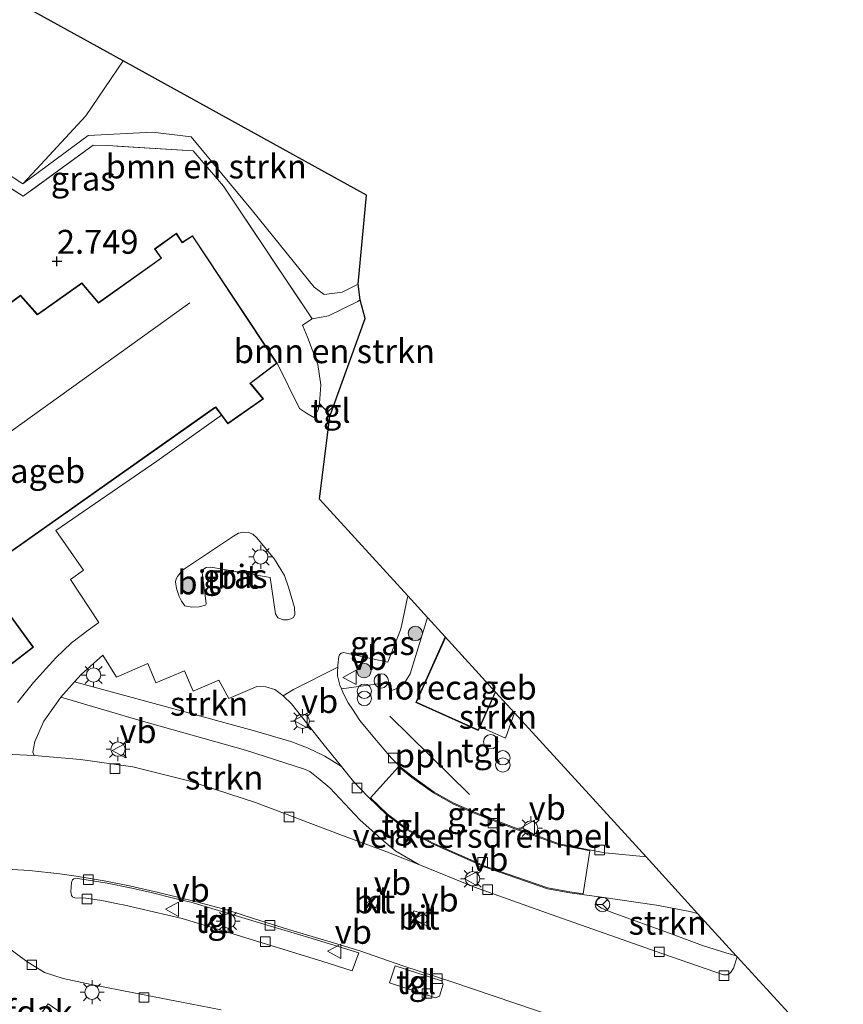
# Model space of a CAD drawing. Units: metres. Extents: x 189994 to 194969, y 506248 to 512503.
# Drawn here: x 191207 to 191293, y 508193 to 508296 of the extents above; entities that cross this region are included whole.
import ezdxf
from ezdxf.enums import TextEntityAlignment as Align

# ---------------------------------------------------------------- set-up
doc = ezdxf.new("R2010")
doc.units = ezdxf.units.M
doc.linetypes.add('IE-TERREINAFSCHEIDING', pattern=[10, 8, -2])
doc.layers.get('0').update_dxf_attribs({"lineweight": 25})
for name, color, linetype, lineweight in [('B-ME-AL-OVERIG-L-B1', 7, 'Continuous', 18), ('B-ME-GR-BOMENSTRUIKEN-GV-B6', 93, 'Continuous', 18), ('B-ME-GR-BOOM-S-B1', 93, 'Continuous', 18), ('B-ME-GR-STRUIKEN-GV-B6', 93, 'Continuous', 18), ('B-ME-GW-HOOGTEPUNT-S-B1', 10, 'Continuous', 25), ('B-ME-GW-KRUINLIJN-L-B1', 93, 'Continuous', 18), ('B-ME-GW-TEENLIJN-L-B1', 93, 'Continuous', 18), ('B-ME-IE-GRASLAND-GV-B6', 93, 'Continuous', 18), ('B-ME-IE-GRONDWERKLIJN-GROND_INGERICHT-GV-B6', 253, 'Continuous', 18), ('B-ME-IE-INRICHTINGSELEMENT-S-B1', 253, 'Continuous', 18), ('B-ME-IE-MEUBILAIR_WEGMEUBILAIR-LICHTMAST-S-B1', 8, 'Continuous', 18), ('B-ME-IE-TERREINAFSCHEIDING-DOORGANG-L-B1', 8, 'IE-TERREINAFSCHEIDING-KUNSTMATIG-OPEN', 18), ('B-ME-IE-TERREINAFSCHEIDING-RASTERHEKWERK-L-B1', 8, 'IE-TERREINAFSCHEIDING', 18), ('B-ME-KG-KADASTRAAL-DAKRAND-L-B1', 13, 'Continuous', 18), ('B-ME-KG-KADASTRAAL-NOKLIJN-L-B1', 13, 'Continuous', 18), ('B-ME-KG-KADASTRAAL-OPNAMEDTMGRENS-L-B1', 10, 'Continuous', 25), ('B-ME-OG-BEBOUWING-GV-B6', 173, 'Continuous', 18), ('B-ME-VH-DREMPEL-GV-B6', 8, 'Continuous', 18), ('B-ME-VH-VERH_SOORT-BITUMEN-GV-B6', 8, 'IE-TERREINAFSCHEIDING-NATUURLIJK-HOUTWAL', 18), ('B-ME-VH-VERH_SOORT-GV-B6', 8, 'Continuous', 18), ('B-ME-VH-VERH_SOORT-KLINKERS-GV-B6', 8, 'IE-TERREINAFSCHEIDING-NATUURLIJK-HOUTWAL', 18), ('B-ME-VH-VERH_SOORT-TEGELS-GV-B6', 8, 'Continuous', 18), ('B-ME-VV-KOLK-S-B1', 8, 'Continuous', 18), ('B-ME-VW-MEUBILAIR_WEGMEUBILAIR-RONA-S-B1', 8, 'Continuous', 18), ('B-ME-VW-MEUBILAIR_WEGMEUBILAIR-VERKEERSBORD-S-B1', 8, 'Continuous', 18)]:
    doc.layers.add(name, color=color, linetype=linetype, lineweight=lineweight)
doc.styles.add('NLCS-ISO', font='NLCS-ISO.TTF')
doc.linetypes.add('IE-TERREINAFSCHEIDING-KUNSTMATIG-OPEN', pattern='A,7,-1.5,[67,NLCS.SHX,S=0.75,R=0,X=0,Y=0],-1.5', length=10)
doc.linetypes.add('IE-TERREINAFSCHEIDING-NATUURLIJK-HOUTWAL', pattern='A,7,-1.5,[67,NLCS.SHX,S=0.75,R=45,X=0,Y=0],-1.5,7,-1.5,[70,NLCS.SHX,S=0.75,R=0,X=0,Y=0],-1.5', length=20)

# ---------------------------------------------------------------- blocks, each defined once
blk = doc.blocks.new('dtb')
blk.add_circle((0, 0), 0.75)
blk = doc.blocks.new('verkeersbord')
for p, q in [((0, 0.75), (-0.75, -0.625)), ((0.75, -0.625), (0, 0.75)), ((-0.75, -0.625), (0.75, -0.625))]:
    blk.add_line(p, q)
blk = doc.blocks.new('prullenbak')
for centre in [(-0.375, 0), (0.375, 0)]:
    blk.add_circle(centre, 0.75)
blk = doc.blocks.new('wegwijzer')
for q in [(-0.53, -0.53), (0, 0.75), (0.53, -0.53)]:
    blk.add_line((0, 0), q)
blk.add_circle((0, 0), 0.75)
blk = doc.blocks.new('boom')
blk.add_hatch(color=256).paths.add_polyline_path([(-0.75, 0, 1), (0.75, 0, 1)])
blk.add_circle((0, 0), 0.75)
blk = doc.blocks.new('hoogtepunt')
for p, q in [((-0.5, 0), (0.5, 0)), ((0, 0.5), (0, -0.5))]:
    blk.add_line(p, q)
blk = doc.blocks.new('kolk')
blk.add_lwpolyline([(-0.5, -0.5), (0.5, -0.5), (0.5, 0.5), (-0.5, 0.5)], close=True)
blk = doc.blocks.new('lantaarnpaal')
for p, q in [((0, 0.75), (0, 1.25)), ((-0.75, 0), (-1.25, 0)), ((-0.88, 0.88), (-0.53, 0.53)), ((0.53, 0.53), (0.88, 0.88)), ((0.75, 0), (1.25, 0)), ((-0.53, -0.53), (-0.88, -0.88)), ((0, -0.75), (0, -1.25)), ((0.53, -0.53), (0.88, -0.88))]:
    blk.add_line(p, q)
blk.add_circle((0, 0), 0.75)

msp = doc.modelspace()

# ---------------------------------------------------------------- linework, layer by layer
at = {"layer": 'B-ME-AL-OVERIG-L-B1'}
msp.add_line((191245.23, 508223.53, 2.22), (191253.57, 508215.35, 2.06), dxfattribs=at)
at = {"layer": 'B-ME-GR-BOMENSTRUIKEN-GV-B6'}
for points in [[(191241.94, 508268.66, 1.06), (191240.25, 508267.82, 1.04), (191238.38, 508267.58, 1.05), (191237.34, 508268.34, 1.06), (191230.91, 508276.33, 0.9), (191224.51, 508284.06, 0.75), (191220.45, 508284.52, 0.79), (191213.72, 508284.2, 0.89), (191206.9, 508279.12, 0.94), (191208.36, 508280.69, 0.92), (191213.49, 508286.25, 0.85), (191217.4, 508291.99, 0.85), (191242.81, 508277.97, 1), (191241.94, 508268.66, 1.06)], [(191239.35, 508255.92, 2.67), (191238.72, 508255.28, 2.72), (191237.91, 508256.2, 2.72), (191238.05, 508258.14, 2.73), (191237.71, 508260.26, 2.73), (191236.66, 508263.11, 2.8), (191236.14, 508264.39, 2.8), (191237.12, 508265.03, 3.01), (191238.83, 508265.36, 2.82), (191241.9, 508266.85, 2.29), (191242.14, 508267.01, 2.25), (191242.67, 508265.08, 2.46), (191239.35, 508255.92, 2.67)]]:
    msp.add_polyline3d(points, dxfattribs=at)
at = {"layer": 'B-ME-GR-STRUIKEN-GV-B6'}
for points in [[(191234.1, 508225.65, 2.49), (191234.98, 508224.82, 2.48), (191238.26, 508220.68, 2.4), (191240.2, 508218.29, 2.31), (191238.47, 508219.38, 2.34), (191236.65, 508220.25, 2.41), (191234.91, 508220.88, 2.45), (191230.98, 508222.04, 2.55), (191222.68, 508224.31, 2.69), (191212.32, 508227.14, 2.92), (191213.01, 508227.91, 2.92), (191215.27, 508229.91, 2.89), (191216.69, 508227.62, 2.83), (191219.96, 508229.06, 2.77), (191220.81, 508227.03, 2.76), (191223.79, 508228.28, 2.69), (191224.72, 508226.17, 2.68), (191227.4, 508227.29, 2.65), (191228.42, 508225.38, 2.57), (191231.34, 508226.64, 2.48), (191232.3, 508226.61, 2.51), (191233.25, 508226.34, 2.5), (191233.94, 508225.8, 2.49), (191234.1, 508225.65, 2.49)], [(191258.27, 508223.89, 1.4), (191257.34, 508221.24, 1.55), (191254.67, 508222.42, 2.07), (191256.3, 508226.05, 2.07), (191258.27, 508223.89, 1.4)], [(191248.29, 508208.04, 2.04), (191244.92, 508209.38, 2.15), (191240.01, 508211.2, 2.26), (191231.21, 508214.54, 2.46), (191224.24, 508216.8, 2.56), (191218.39, 508218.26, 2.61), (191212.94, 508219.02, 2.76), (191208.11, 508219.42, 2.83), (191207.97, 508219.8, 2.85), (191208.16, 508220.9, 2.87), (191209.09, 508223.02, 2.9), (191210.38, 508224.84, 2.92), (191210.89, 508225.52, 2.92), (191219.26, 508223.07, 2.72), (191230.16, 508220, 2.53), (191236.34, 508218, 2.41), (191236.9, 508217.77, 2.37), (191237.76, 508217.08, 2.31), (191238.97, 508216.07, 2.29), (191242.11, 508212.73, 2.2), (191244.67, 508210.47, 2.17), (191245.88, 508209.46, 2.14), (191248.29, 508208.04, 2.04)], [(191277.4, 508202.93, 1.28), (191281.43, 508198.52, 1.1), (191280.35, 508198.81, 1.25), (191277.92, 508199.6, 1.34), (191274.74, 508200.76, 1.42), (191268.35, 508203.08, 1.63), (191267.34, 508203.5, 1.66), (191266.83, 508203.83, 1.66), (191266.79, 508204.07, 1.66), (191266.86, 508204.34, 1.62), (191267.12, 508204.67, 1.58), (191273.09, 508203.8, 1.45), (191276.59, 508203.16, 1.29), (191277.4, 508202.93, 1.28)]]:
    msp.add_polyline3d(points, dxfattribs=at)
at = {"layer": 'B-ME-GW-KRUINLIJN-L-B1'}
msp.add_polyline3d([(191242.14, 508267.01, 2.25), (191241.9, 508266.85, 2.29), (191238.83, 508265.36, 2.82), (191237.12, 508265.03, 3.01)], dxfattribs=at)
at = {"layer": 'B-ME-GW-TEENLIJN-L-B1'}
msp.add_polyline3d([(191184.29, 508293.8, 0.88), (191184.54, 508294.32, 0.85), (191193.39, 508288.19, 0.88), (191200.39, 508283.37, 0.94), (191206.9, 508279.12, 0.94), (191213.72, 508284.2, 0.89), (191220.45, 508284.52, 0.79), (191224.51, 508284.06, 0.75), (191230.91, 508276.33, 0.9), (191237.34, 508268.34, 1.06), (191238.38, 508267.58, 1.05), (191240.25, 508267.82, 1.04), (191241.94, 508268.66, 1.06)], dxfattribs=at)
at = {"layer": 'B-ME-IE-GRASLAND-GV-B6'}
for points in [[(191206.9, 508279.12, 0.94), (191213.72, 508284.2, 0.89), (191220.45, 508284.52, 0.79), (191224.51, 508284.06, 0.75), (191230.91, 508276.33, 0.9), (191237.34, 508268.34, 1.06), (191238.38, 508267.58, 1.05), (191240.25, 508267.82, 1.04), (191241.94, 508268.66, 1.06), (191242.14, 508267.01, 2.25), (191241.9, 508266.85, 2.29), (191238.83, 508265.36, 2.82), (191237.12, 508265.03, 3.01), (191227.87, 508278.89, 2.83), (191224.71, 508282.57, 2.8), (191215.74, 508283.14, 2.84), (191214.24, 508283.18, 2.82), (191206.96, 508277.84, 2.9), (191199.68, 508282.42, 3.09)], [(191200.39, 508283.37, 0.94), (191206.9, 508279.12, 0.94)], [(191223.58, 508238.8, 2.86), (191228.9, 508242.35, 2.84), (191229.45, 508242.64, 2.83), (191229.92, 508242.75, 2.83), (191230.47, 508242.73, 2.82), (191230.92, 508242.54, 2.81), (191231.37, 508242.16, 2.81), (191233.21, 508239.94, 2.79), (191234.24, 508238.22, 2.76), (191234.67, 508237.01, 2.74), (191235.28, 508234.88, 2.65), (191235.32, 508234.17, 2.65), (191235.2, 508233.85, 2.64), (191234.91, 508233.7, 2.64), (191234.56, 508233.59, 2.65), (191234.15, 508233.61, 2.66), (191233.55, 508233.82, 2.66), (191233.31, 508234.22, 2.67), (191232.76, 508238.04, 2.67), (191227.78, 508238.9, 2.83), (191226.55, 508239.12, 2.81), (191226.06, 508239.07, 2.82), (191225.79, 508238.9, 2.81), (191225.66, 508238.51, 2.81), (191226, 508235.88, 2.78), (191226.07, 508235.26, 2.78), (191225.99, 508235.15, 2.79), (191225.34, 508234.95, 2.79), (191224.58, 508234.94, 2.79), (191223.84, 508235.07, 2.8), (191223.5, 508235.56, 2.82), (191223.23, 508236.03, 2.82), (191222.97, 508236.89, 2.83), (191222.86, 508237.56, 2.84), (191222.92, 508237.89, 2.84), (191223.06, 508238.13, 2.83), (191223.58, 508238.8, 2.86)], [(191240.2, 508226.38, 2.36), (191240.02, 508226.79, 2.4), (191239.87, 508227.32, 2.4), (191239.79, 508227.77, 2.4), (191239.78, 508228.25, 2.38), (191239.8, 508228.65, 2.35), (191239.81, 508228.87, 2.34), (191239.93, 508229.78, 2.34), (191240, 508229.96, 2.34), (191240.15, 508230.13, 2.34), (191240.29, 508230.17, 2.34), (191240.41, 508230.18, 2.34), (191245.03, 508229.17, 2.29), (191246.36, 508232.55, 2.29), (191246.47, 508232.93, 2.29), (191247.11, 508236.12, 2.29), (191249.17, 508233.85, 2.02), (191247.38, 508227.98, 2.06), (191246.74, 508226.96, 2.09), (191246.16, 508226.5, 2.22), (191245.41, 508226.24, 2.31), (191245.28, 508227.09, 2.35), (191240.2, 508226.38, 2.36)]]:
    msp.add_polyline3d(points, dxfattribs=at)
at = {"layer": 'B-ME-IE-GRONDWERKLIJN-GROND_INGERICHT-GV-B6'}
for points in [[(191187.96, 508308.22, 0.77), (191217.4, 508291.99, 0.85)], [(191217.4, 508291.99, 0.85), (191213.49, 508286.25, 0.85), (191208.36, 508280.69, 0.92), (191206.9, 508279.12, 0.94), (191200.39, 508283.37, 0.94)], [(191199.68, 508282.42, 3.09), (191206.96, 508277.84, 2.9), (191214.24, 508283.18, 2.82), (191215.74, 508283.14, 2.84), (191224.71, 508282.57, 2.8), (191227.87, 508278.89, 2.83), (191237.12, 508265.03, 3.01), (191236.14, 508264.39, 2.8), (191236.66, 508263.11, 2.8), (191237.71, 508260.26, 2.73), (191238.05, 508258.14, 2.73), (191237.91, 508256.2, 2.72), (191237.76, 508255.52, 2.77), (191237.32, 508254.73, 2.75), (191236.55, 508255.18, 2.73), (191235.8, 508255.69, 2.67), (191233.49, 508260.41, 3.09), (191224.64, 508273.72, 3.09), (191223.56, 508273.04, 3.09), (191222.96, 508273.99, 3.09), (191220.68, 508272.34, 3.09), (191221.36, 508271.36, 3.09), (191214.83, 508266.75, 3.09), (191213.07, 508268.79, 3.09), (191208.52, 508265.57, 3.09), (191208.43, 508265.51, 3.09), (191206.66, 508267.5, 3.09), (191198.05, 508261.16, 3.09)]]:
    msp.add_polyline3d(points, dxfattribs=at)
at = {"layer": 'B-ME-IE-TERREINAFSCHEIDING-DOORGANG-L-B1'}
msp.add_line((191208.36, 508280.69, 0.92), (191213.49, 508286.25, 0.85), dxfattribs=at)
at = {"layer": 'B-ME-IE-TERREINAFSCHEIDING-RASTERHEKWERK-L-B1'}
for p, q in [((191213.49, 508286.25, 0.85), (191217.4, 508291.99, 0.85)), ((191206.9, 508279.12, 0.94), (191208.36, 508280.69, 0.92))]:
    msp.add_line(p, q, dxfattribs=at)
msp.add_polyline3d([(191237.12, 508265.03, 3.01), (191227.87, 508278.89, 2.83), (191224.71, 508282.57, 2.8), (191215.74, 508283.14, 2.84), (191214.24, 508283.18, 2.82), (191206.96, 508277.84, 2.9), (191199.68, 508282.42, 3.09), (191197.24, 508284.1, 3.09), (191186.95, 508269.32, 3.09)], dxfattribs=at)
at = {"layer": 'B-ME-KG-KADASTRAAL-DAKRAND-L-B1'}
for points in [[(191198.12, 508261.15, 5.86), (191206.65, 508267.44, 5.86), (191208.42, 508265.44, 5.86), (191208.55, 508265.53, 6.92), (191213.07, 508268.72, 7.01), (191214.82, 508266.69, 9.13), (191221.41, 508271.36, 8.86), (191220.73, 508272.33, 8.87), (191222.94, 508273.9, 8.87), (191223.54, 508272.97, 8.87), (191224.63, 508273.66, 8.76)], [(191224.63, 508273.66, 8.76), (191233.42, 508260.42, 9.43), (191230.63, 508258.3, 9.49), (191230.72, 508258.18, 6.08), (191231.97, 508256.69, 6.09), (191228.34, 508254.14, 6.15), (191227.06, 508255.86, 5.98), (191226.94, 508255.77, 9.58), (191202.34, 508238.45, 9.31)], [(191202.42, 508238.33, 7.28), (191207.95, 508230.75, 7.28), (191203.57, 508227.42, 7.28)], [(191256.24, 508226.04, 5.07), (191254.47, 508222.1, 5.07), (191248.02, 508225, 5.15), (191251.05, 508231.73, 5.16)]]:
    msp.add_polyline3d(points, dxfattribs=at)
at = {"layer": 'B-ME-KG-KADASTRAAL-NOKLIJN-L-B1'}
msp.add_line((191199.1, 508248.61, 13.47), (191224.34, 508266.7, 13.38), dxfattribs=at)
at = {"layer": 'B-ME-KG-KADASTRAAL-OPNAMEDTMGRENS-L-B1'}
msp.add_polyline3d([(191292.62, 508186.28, 1.1), (191281.53, 508198.42, 1.08), (191281.43, 508198.52, 1.1), (191277.4, 508202.93, 1.28), (191272.02, 508208.84, 1.43), (191258.27, 508223.89, 1.4), (191256.3, 508226.05, 2.07), (191251.03, 508231.82, 2.07), (191249.17, 508233.85, 2.02), (191247.11, 508236.12, 2.29), (191237.9, 508246.2, 2.71), (191238.97, 508254.88, 2.91), (191239, 508254.94, 2.72), (191239.35, 508255.92, 2.67), (191242.67, 508265.08, 2.46), (191242.14, 508267.01, 2.25), (191241.94, 508268.66, 1.06), (191242.81, 508277.97, 1), (191217.4, 508291.99, 0.85), (191187.96, 508308.22, 0.77)], dxfattribs=at)
at = {"layer": 'B-ME-OG-BEBOUWING-GV-B6'}
for points in [[(191198.05, 508261.16, 3.09), (191206.66, 508267.5, 3.09), (191208.43, 508265.51, 3.09), (191208.52, 508265.57, 3.09), (191213.07, 508268.79, 3.09), (191214.83, 508266.75, 3.09), (191221.36, 508271.36, 3.09), (191220.68, 508272.34, 3.09), (191222.96, 508273.99, 3.09), (191223.56, 508273.04, 3.09), (191224.64, 508273.72, 3.09)], [(191224.64, 508273.72, 3.09), (191233.49, 508260.41, 3.09), (191230.67, 508258.27, 3.09), (191230.78, 508258.2, 3.09), (191232.04, 508256.68, 3.09), (191228.33, 508254.07, 3.09), (191227.65, 508254.98, 3.09), (191227.05, 508255.79, 3.09), (191224.88, 508254.26, 3.09), (191202.41, 508238.44, 3.09)], [(191202.47, 508238.34, 3.09), (191208.01, 508230.74, 3.09), (191203.56, 508227.35, 3.09)], [(191256.3, 508226.05, 2.07), (191254.67, 508222.42, 2.07), (191254.49, 508222.04, 2.07), (191247.96, 508224.97, 2.07), (191251.03, 508231.82, 2.07), (191256.3, 508226.05, 2.07)], [(191208.11, 508191.45, 2.71), (191209.55, 508193.51, 2.66), (191219.54, 508186.57, 2.54)]]:
    msp.add_polyline3d(points, dxfattribs=at)
at = {"layer": 'B-ME-VH-DREMPEL-GV-B6'}
msp.add_polyline3d([(191246.16, 508218.25, 2.13), (191246.21, 508218.2, 2.18), (191247.55, 508217.15, 2.16), (191249.81, 508215.52, 2.12), (191251.89, 508214.35, 2.09), (191254.23, 508213.36, 2.03), (191258.32, 508211.79, 1.85), (191260.64, 508210.93, 1.82), (191262.92, 508210.12, 1.77), (191265.32, 508209.64, 1.67), (191266.15, 508209.48, 1.61), (191265.45, 508204.99, 1.61), (191264.06, 508205.18, 1.68), (191261.76, 508205.6, 1.71), (191255.26, 508207.86, 1.93), (191249.76, 508210.29, 2.07), (191247.08, 508211.75, 2.18), (191245.01, 508213.3, 2.23), (191243.22, 508215.01, 2.16), (191246.16, 508218.25, 2.13)], dxfattribs=at)
at = {"layer": 'B-ME-VH-VERH_SOORT-BITUMEN-GV-B6'}
for points in [[(191206.35, 508224.97, 2.95), (191208.04, 508227.05, 2.95), (191210.37, 508229.65, 2.94), (191211.98, 508231.19, 2.94), (191213.74, 508232.54, 2.94), (191214.85, 508233.31, 2.84), (191211.88, 508237.81, 2.85), (191213.25, 508238.79, 2.85), (191210.36, 508242.92, 2.94), (191220.92, 508250.18, 2.84), (191227.65, 508254.98, 3.09), (191228.33, 508254.07, 3.09), (191232.04, 508256.68, 3.09), (191230.78, 508258.2, 3.09), (191230.67, 508258.27, 3.09), (191233.49, 508260.41, 3.09), (191235.8, 508255.69, 2.67), (191236.55, 508255.18, 2.73), (191237.32, 508254.73, 2.75), (191237.76, 508255.52, 2.77), (191237.91, 508256.2, 2.72), (191238.72, 508255.28, 2.72)], [(191238.72, 508255.28, 2.72), (191239, 508254.94, 2.72), (191238.97, 508254.88, 2.91), (191237.9, 508246.2, 2.71), (191247.11, 508236.12, 2.29), (191246.47, 508232.93, 2.29), (191246.36, 508232.55, 2.29), (191245.03, 508229.17, 2.29), (191240.41, 508230.18, 2.34), (191240.29, 508230.17, 2.34), (191240.15, 508230.13, 2.34), (191240, 508229.96, 2.34), (191239.93, 508229.78, 2.34), (191239.81, 508228.87, 2.34), (191239.8, 508228.65, 2.35), (191235.18, 508226.32, 2.49), (191234.1, 508225.65, 2.49), (191233.94, 508225.8, 2.49), (191233.25, 508226.34, 2.5), (191232.3, 508226.61, 2.51), (191231.34, 508226.64, 2.48), (191228.42, 508225.38, 2.57), (191227.4, 508227.29, 2.65), (191224.72, 508226.17, 2.68), (191223.79, 508228.28, 2.69), (191220.81, 508227.03, 2.76), (191219.96, 508229.06, 2.77), (191216.69, 508227.62, 2.83), (191215.27, 508229.91, 2.89), (191213.01, 508227.91, 2.92), (191212.32, 508227.14, 2.92), (191210.89, 508225.52, 2.92), (191210.38, 508224.84, 2.92), (191209.09, 508223.02, 2.9), (191208.16, 508220.9, 2.87), (191207.97, 508219.8, 2.85), (191208.11, 508219.42, 2.83), (191204.3, 508219.62, 2.89)], [(191222.92, 508237.89, 2.84), (191222.86, 508237.56, 2.84), (191222.97, 508236.89, 2.83), (191223.23, 508236.03, 2.82), (191223.5, 508235.56, 2.82), (191223.84, 508235.07, 2.8), (191224.58, 508234.94, 2.79), (191225.34, 508234.95, 2.79), (191225.99, 508235.15, 2.79), (191226.07, 508235.26, 2.78), (191226, 508235.88, 2.78), (191225.66, 508238.51, 2.81), (191225.79, 508238.9, 2.81), (191226.06, 508239.07, 2.82), (191226.55, 508239.12, 2.81), (191227.78, 508238.9, 2.83), (191232.76, 508238.04, 2.67), (191233.31, 508234.22, 2.67), (191233.55, 508233.82, 2.66), (191234.15, 508233.61, 2.66), (191234.56, 508233.59, 2.65), (191234.91, 508233.7, 2.64), (191235.2, 508233.85, 2.64), (191235.32, 508234.17, 2.65), (191235.28, 508234.88, 2.65), (191234.67, 508237.01, 2.74), (191234.24, 508238.22, 2.76), (191233.21, 508239.94, 2.79), (191231.37, 508242.16, 2.81), (191230.92, 508242.54, 2.81), (191230.47, 508242.73, 2.82), (191229.92, 508242.75, 2.83), (191229.45, 508242.64, 2.83), (191228.9, 508242.35, 2.84), (191223.58, 508238.8, 2.86), (191223.06, 508238.13, 2.83), (191222.92, 508237.89, 2.84)], [(191183.36, 508218.62, 3.41), (191188.25, 508219.16, 3.15), (191191.78, 508219.46, 3.15), (191194.4, 508219.29, 3.06), (191198.34, 508219.56, 2.99), (191203.24, 508219.67, 2.9), (191204.3, 508219.62, 2.89), (191208.11, 508219.42, 2.83), (191212.94, 508219.02, 2.76), (191218.39, 508218.26, 2.61), (191224.24, 508216.8, 2.56), (191231.21, 508214.54, 2.46), (191240.01, 508211.2, 2.26), (191244.92, 508209.38, 2.15), (191248.29, 508208.04, 2.04), (191254.08, 508205.69, 1.83), (191262.09, 508202.82, 1.61), (191273.77, 508198.72, 1.4), (191280.11, 508196.54, 1.15), (191280.5, 508196.53, 1.13), (191280.84, 508196.73, 1.11), (191281.15, 508197.21, 1.09), (191281.53, 508198.42, 1.08), (191292.62, 508186.28, 1.1)], [(191262.63, 508192.11, 1.45), (191251.82, 508195.77, 1.7), (191246.61, 508197.48, 1.92), (191242.1, 508199.02, 2.01), (191239.03, 508199.97, 2.1), (191234.66, 508201.26, 2.16), (191231.1, 508202.39, 2.27), (191228.32, 508203.27, 2.35), (191225.05, 508204.17, 2.42), (191221.08, 508205.13, 2.44), (191218.06, 508205.83, 2.53), (191215.4, 508206.36, 2.54), (191212.49, 508206.84, 2.54), (191210.79, 508207.07, 2.64), (191207.62, 508207.43, 2.7), (191203.36, 508207.66, 2.75)], [(191243.15, 508204.35, 2.3), (191243.13, 508203.92, 2.28), (191243.32, 508203.7, 2.27), (191243.78, 508203.52, 2.24), (191244.21, 508204.68, 2.24), (191243.72, 508204.77, 2.28), (191243.42, 508204.67, 2.29), (191243.15, 508204.35, 2.3)], [(191248.8, 508202.9, 2.15), (191247.74, 508203.21, 2.17), (191247.43, 508202.3, 2.17), (191248.67, 508201.86, 2.15), (191249.01, 508202, 2.16), (191249.15, 508202.24, 2.16), (191249.06, 508202.64, 2.16), (191248.8, 508202.9, 2.15)]]:
    msp.add_polyline3d(points, dxfattribs=at)
at = {"layer": 'B-ME-VH-VERH_SOORT-GV-B6'}
msp.add_polyline3d([(191240.2, 508226.38, 2.36), (191240.41, 508225.87, 2.4), (191240.91, 508224.93, 2.35), (191241.33, 508224.26, 2.37), (191242.13, 508223.08, 2.34), (191243.64, 508221.25, 2.32), (191245.43, 508219.14, 2.21), (191246.28, 508218.27, 2.18), (191247.61, 508217.23, 2.16), (191249.87, 508215.61, 2.11), (191251.93, 508214.44, 2.08), (191254.26, 508213.45, 2.03), (191258.35, 508211.88, 1.85), (191260.67, 508211.03, 1.82), (191262.95, 508210.21, 1.77), (191265.34, 508209.73, 1.67), (191267.73, 508209.28, 1.57), (191271.7, 508208.87, 1.44), (191272.02, 508208.84, 1.43), (191277.4, 508202.93, 1.28), (191276.59, 508203.16, 1.29), (191273.09, 508203.8, 1.45), (191267.12, 508204.67, 1.58), (191264.05, 508205.08, 1.68), (191261.73, 508205.51, 1.71), (191255.22, 508207.76, 1.93), (191249.72, 508210.2, 2.07), (191247.03, 508211.67, 2.18), (191244.95, 508213.23, 2.23), (191242.94, 508215.14, 2.23), (191241.46, 508216.73, 2.25), (191240.2, 508218.29, 2.31), (191238.26, 508220.68, 2.4), (191234.98, 508224.82, 2.48), (191234.1, 508225.65, 2.49), (191235.18, 508226.32, 2.49), (191239.8, 508228.65, 2.35), (191239.78, 508228.25, 2.38), (191239.79, 508227.77, 2.4), (191239.87, 508227.32, 2.4), (191240.02, 508226.79, 2.4), (191240.2, 508226.38, 2.36)], dxfattribs=at)
at = {"layer": 'B-ME-VH-VERH_SOORT-KLINKERS-GV-B6'}
for points in [[(191203.36, 508207.66, 2.75), (191207.62, 508207.43, 2.7), (191210.79, 508207.07, 2.64), (191212.49, 508206.84, 2.54), (191215.4, 508206.36, 2.54), (191218.06, 508205.83, 2.53), (191221.08, 508205.13, 2.44), (191225.05, 508204.17, 2.42), (191228.32, 508203.27, 2.35), (191231.1, 508202.39, 2.27), (191234.66, 508201.26, 2.16), (191239.03, 508199.97, 2.1), (191242.1, 508199.02, 2.01), (191246.61, 508197.48, 1.92), (191251.82, 508195.77, 1.7), (191262.63, 508192.11, 1.45)], [(191212.09, 508204.66, 2.63), (191212.34, 508204.57, 2.63), (191213.48, 508204.52, 2.63), (191215.17, 508204.3, 2.61), (191216.82, 508203.95, 2.62), (191217.58, 508203.82, 2.61), (191223.57, 508202.42, 2.57), (191228.86, 508200.8, 2.44), (191238.14, 508197.96, 2.22), (191241.3, 508196.94, 2.13), (191242.01, 508198.84, 2.12), (191236.77, 508200.43, 2.16), (191233.03, 508201.54, 2.25), (191224.45, 508204.13, 2.45), (191222.91, 508204.45, 2.41), (191220.16, 508205.16, 2.44), (191218.12, 508205.62, 2.47), (191215.73, 508206.1, 2.52), (191212.42, 508206.63, 2.62), (191212.24, 508206.57, 2.62), (191212.09, 508206.46, 2.62), (191211.98, 508206.17, 2.62), (191211.93, 508205.18, 2.63), (191212, 508204.82, 2.63), (191212.09, 508204.66, 2.63)], [(191244.21, 508204.68, 2.24), (191243.78, 508203.52, 2.24), (191243.32, 508203.7, 2.27), (191243.13, 508203.92, 2.28), (191243.15, 508204.35, 2.3), (191243.42, 508204.67, 2.29), (191243.72, 508204.77, 2.28), (191244.21, 508204.68, 2.24)], [(191247.43, 508202.3, 2.17), (191247.74, 508203.21, 2.17), (191248.8, 508202.9, 2.15), (191249.06, 508202.64, 2.16), (191249.15, 508202.24, 2.16), (191249.01, 508202, 2.16), (191248.67, 508201.86, 2.15), (191247.43, 508202.3, 2.17)], [(191227.62, 508192.87, 2.51), (191223.31, 508193.72, 2.61), (191214.04, 508195.53, 2.73), (191211.13, 508196.16, 2.73), (191209.16, 508196.78, 2.75), (191207.32, 508197.91, 2.78), (191205.02, 508199.64, 2.84)], [(191245.82, 508197.46, 2.02), (191245.2, 508195.7, 2.05), (191250.03, 508194.13, 1.77), (191250.42, 508194.3, 1.74), (191250.82, 508195.54, 1.74), (191250.63, 508195.9, 1.76), (191245.82, 508197.46, 2.02)]]:
    msp.add_polyline3d(points, dxfattribs=at)
at = {"layer": 'B-ME-VH-VERH_SOORT-TEGELS-GV-B6'}
for points in [[(191202.41, 508238.44, 3.09), (191224.88, 508254.26, 3.09), (191227.05, 508255.79, 3.09), (191227.65, 508254.98, 3.09), (191220.92, 508250.18, 2.84), (191210.36, 508242.92, 2.94), (191213.25, 508238.79, 2.85), (191211.88, 508237.81, 2.85), (191214.85, 508233.31, 2.84), (191213.74, 508232.54, 2.94), (191211.98, 508231.19, 2.94), (191210.37, 508229.65, 2.94), (191208.04, 508227.05, 2.95), (191206.35, 508224.97, 2.95)], [(191239, 508254.94, 2.72), (191238.72, 508255.28, 2.72), (191239.35, 508255.92, 2.67), (191239, 508254.94, 2.72)], [(191203.56, 508227.35, 3.09), (191208.01, 508230.74, 3.09), (191202.47, 508238.34, 3.09)], [(191240.2, 508226.38, 2.36), (191245.28, 508227.09, 2.35), (191245.41, 508226.24, 2.31), (191246.16, 508226.5, 2.22), (191246.74, 508226.96, 2.09), (191247.38, 508227.98, 2.06), (191249.17, 508233.85, 2.02), (191251.03, 508231.82, 2.07), (191247.96, 508224.97, 2.07), (191254.49, 508222.04, 2.07), (191254.67, 508222.42, 2.07), (191257.34, 508221.24, 1.55), (191258.27, 508223.89, 1.4), (191272.02, 508208.84, 1.43), (191271.7, 508208.87, 1.44), (191267.73, 508209.28, 1.57), (191265.34, 508209.73, 1.67), (191262.95, 508210.21, 1.77), (191260.67, 508211.03, 1.82), (191258.35, 508211.88, 1.85), (191254.26, 508213.45, 2.03), (191251.93, 508214.44, 2.08), (191249.87, 508215.61, 2.11), (191247.61, 508217.23, 2.16), (191246.28, 508218.27, 2.18), (191245.43, 508219.14, 2.21), (191243.64, 508221.25, 2.32), (191242.13, 508223.08, 2.34), (191241.33, 508224.26, 2.37), (191240.91, 508224.93, 2.35), (191240.41, 508225.87, 2.4), (191240.2, 508226.38, 2.36)], [(191240.2, 508218.29, 2.31), (191241.46, 508216.73, 2.25), (191242.94, 508215.14, 2.23), (191244.95, 508213.23, 2.23), (191247.03, 508211.67, 2.18), (191249.72, 508210.2, 2.07), (191255.22, 508207.76, 1.93), (191261.73, 508205.51, 1.71), (191264.05, 508205.08, 1.68), (191267.12, 508204.67, 1.58), (191266.86, 508204.34, 1.62), (191266.79, 508204.07, 1.66), (191266.83, 508203.83, 1.66), (191267.34, 508203.5, 1.66), (191268.35, 508203.08, 1.63), (191274.74, 508200.76, 1.42), (191277.92, 508199.6, 1.34), (191280.35, 508198.81, 1.25), (191281.43, 508198.52, 1.1), (191281.53, 508198.42, 1.08), (191281.15, 508197.21, 1.09), (191280.84, 508196.73, 1.11), (191280.5, 508196.53, 1.13), (191280.11, 508196.54, 1.15), (191273.77, 508198.72, 1.4), (191262.09, 508202.82, 1.61), (191254.08, 508205.69, 1.83), (191248.29, 508208.04, 2.04), (191245.88, 508209.46, 2.14), (191244.67, 508210.47, 2.17), (191242.11, 508212.73, 2.2), (191238.97, 508216.07, 2.29), (191237.76, 508217.08, 2.31), (191236.9, 508217.77, 2.37), (191236.34, 508218, 2.41), (191230.16, 508220, 2.53), (191219.26, 508223.07, 2.72), (191210.89, 508225.52, 2.92), (191212.32, 508227.14, 2.92), (191222.68, 508224.31, 2.69), (191230.98, 508222.04, 2.55), (191234.91, 508220.88, 2.45), (191236.65, 508220.25, 2.41), (191238.47, 508219.38, 2.34), (191240.2, 508218.29, 2.31)], [(191224.45, 508204.13, 2.45), (191233.03, 508201.54, 2.25), (191236.77, 508200.43, 2.16), (191242.01, 508198.84, 2.12), (191241.3, 508196.94, 2.13), (191238.14, 508197.96, 2.22), (191228.86, 508200.8, 2.44), (191223.57, 508202.42, 2.57), (191217.58, 508203.82, 2.61), (191216.82, 508203.95, 2.62), (191215.17, 508204.3, 2.61), (191213.48, 508204.52, 2.63), (191212.34, 508204.57, 2.63), (191212.09, 508204.66, 2.63), (191212, 508204.82, 2.63), (191211.93, 508205.18, 2.63), (191211.98, 508206.17, 2.62), (191212.09, 508206.46, 2.62), (191212.24, 508206.57, 2.62), (191212.42, 508206.63, 2.62), (191215.73, 508206.1, 2.52), (191218.12, 508205.62, 2.47), (191220.16, 508205.16, 2.44), (191222.91, 508204.45, 2.41), (191224.45, 508204.13, 2.45)], [(191205.02, 508199.64, 2.84), (191207.32, 508197.91, 2.78), (191209.16, 508196.78, 2.75), (191211.13, 508196.16, 2.73), (191214.04, 508195.53, 2.73), (191223.31, 508193.72, 2.61), (191227.62, 508192.87, 2.51)], [(191245.2, 508195.7, 2.05), (191245.82, 508197.46, 2.02), (191250.63, 508195.9, 1.76), (191250.82, 508195.54, 1.74), (191250.42, 508194.3, 1.74), (191250.03, 508194.13, 1.77), (191245.2, 508195.7, 2.05)], [(191219.54, 508186.57, 2.54), (191209.55, 508193.51, 2.66), (191208.11, 508191.45, 2.71)]]:
    msp.add_polyline3d(points, dxfattribs=at)

# ---------------------------------------------------------------- block references
at = {"layer": 'B-ME-GR-BOOM-S-B1', "rotation": 90}
for p in [(191224.2, 508237.22, 2.88), (191247.91, 508232.18, 2.13), (191242.55, 508228.3, 2.38)]:
    msp.add_blockref('boom', p, dxfattribs=at)
at = {"layer": 'B-ME-GW-HOOGTEPUNT-S-B1', "rotation": 90}
msp.add_blockref('hoogtepunt', (191210.47, 508271.05, 2.75), dxfattribs=at)
msp.add_blockref('hoogtepunt', (191210.47, 508271.05, 2.75), dxfattribs=at)
at = {"layer": 'B-ME-IE-INRICHTINGSELEMENT-S-B1', "rotation": 90}
for name, p in [('dtb', (191244.35, 508227.23, 2.73)), ('prullenbak', (191242.58, 508225.77, 2.31)), ('dtb', (191255.78, 508220.87, 1.73)), ('prullenbak', (191257.05, 508218.82, 1.74))]:
    msp.add_blockref(name, p, dxfattribs=at)
at = {"layer": 'B-ME-IE-MEUBILAIR_WEGMEUBILAIR-LICHTMAST-S-B1', "rotation": 90}
for p in [(191231.76, 508240.18, 2.95), (191214.3, 508227.84, 2.9), (191236.11, 508223.01, 2.4), (191216.85, 508220.1, 2.74), (191259.96, 508211.85, 1.7), (191253.89, 508206.56, 1.97), (191228.35, 508202.15, 2.45), (191214.14, 508194.71, 2.72)]:
    msp.add_blockref('lantaarnpaal', p, dxfattribs=at)
at = {"layer": 'B-ME-VV-KOLK-S-B1', "rotation": 90}
for p in [(191245.59, 508219.18, 2.15), (191216.54, 508218.05, 2.6), (191241.82, 508216.04, 2.21), (191234.71, 508213, 2.31), (191256.01, 508212.37, 1.87), (191267.17, 508209.57, 1.61), (191254.95, 508208.3, 1.93), (191213.75, 508206.46, 2.61), (191255.46, 508205.42, 1.83), (191213.62, 508204.46, 2.7), (191232.72, 508201.69, 2.28), (191232.25, 508199.99, 2.35), (191273.39, 508198.93, 1.36), (191207.85, 508197.57, 2.77), (191280.15, 508196.45, 1.18), (191250.21, 508196.14, 1.85), (191249.13, 508194.58, 1.92), (191219.56, 508194.16, 2.74)]:
    msp.add_blockref('kolk', p, dxfattribs=at)
at = {"layer": 'B-ME-VW-MEUBILAIR_WEGMEUBILAIR-RONA-S-B1', "rotation": 90}
msp.add_blockref('wegwijzer', (191267.46, 508203.87, 1.59), dxfattribs=at)
at = {"layer": 'B-ME-VW-MEUBILAIR_WEGMEUBILAIR-VERKEERSBORD-S-B1', "rotation": 90}
for p in [(191241.09, 508227.59, 2.36), (191235.97, 508223.09, 2.43), (191217, 508219.95, 2.6), (191259.75, 508211.92, 1.74), (191253.75, 508206.58, 1.93), (191222.56, 508203.37, 2.62), (191243.58, 508204.08, 2.26), (191248.55, 508202.36, 2.17), (191239.49, 508198.99, 2.28)]:
    msp.add_blockref('verkeersbord', p, dxfattribs=at)

# ---------------------------------------------------------------- texts
at = {"layer": 'B-ME-AL-OVERIG-L-B1', "ltscale": 0.2, "style": 'NLCS-ISO'}
msp.add_text('ppln', height=2.5, dxfattribs=at).set_placement((191249.4, 508219.44), align=Align.MIDDLE_CENTER)
at = {"layer": 'B-ME-GR-BOMENSTRUIKEN-GV-B6', "ltscale": 0.2, "style": 'NLCS-ISO'}
for p in [(191226.07, 508280.95), (191239.45, 508261.66)]:
    msp.add_text('bmn en strkn', height=2.5, dxfattribs=at).set_placement(p, align=Align.MIDDLE_CENTER)
at = {"layer": 'B-ME-GR-STRUIKEN-GV-B6', "ltscale": 0.2, "style": 'NLCS-ISO'}
for p in [(191226.37, 508224.85), (191256.54, 508223.48), (191227.95, 508217.13), (191274.27, 508201.97)]:
    msp.add_text('strkn', height=2.5, dxfattribs=at).set_placement(p, align=Align.MIDDLE_CENTER)
at = {"layer": 'B-ME-GW-HOOGTEPUNT-S-B1', "ltscale": 0.2, "style": 'NLCS-ISO'}
msp.add_text('2.749', height=2.5, dxfattribs=at).set_placement((191210.47, 508271.05, 2.75), align=Align.BOTTOM_LEFT)
msp.add_text('2.749', height=2.5, dxfattribs=at).set_placement((191210.47, 508271.05, 2.75), align=Align.BOTTOM_LEFT)
at = {"layer": 'B-ME-IE-GRASLAND-GV-B6', "ltscale": 0.2, "style": 'NLCS-ISO'}
for p in [(191213.21, 508279.68), (191229.09, 508238.17), (191244.47, 508231.18)]:
    msp.add_text('gras', height=2.5, dxfattribs=at).set_placement(p, align=Align.MIDDLE_CENTER)
at = {"layer": 'B-ME-OG-BEBOUWING-GV-B6', "ltscale": 0.2, "style": 'NLCS-ISO'}
for s, p in [('horecageb', (191204.96, 508249.15)), ('horecageb', (191252.13, 508226.53)), ('afdak', (191207.65, 508192.64))]:
    msp.add_text(s, height=2.5, dxfattribs=at).set_placement(p, align=Align.MIDDLE_CENTER)
at = {"layer": 'B-ME-VH-DREMPEL-GV-B6', "ltscale": 0.2, "style": 'NLCS-ISO'}
msp.add_text('verkeersdrempel', height=2.5, dxfattribs=at).set_placement((191254.87, 508211.05), align=Align.MIDDLE_CENTER)
at = {"layer": 'B-ME-VH-VERH_SOORT-BITUMEN-GV-B6', "ltscale": 0.2, "style": 'NLCS-ISO'}
for p in [(191225.22, 508237.51), (191229.36, 508238.1), (191243.65, 508204.2), (191248.29, 508202.51)]:
    msp.add_text('bit', height=2.5, dxfattribs=at).set_placement(p, align=Align.MIDDLE_CENTER)
at = {"layer": 'B-ME-VH-VERH_SOORT-GV-B6', "ltscale": 0.2, "style": 'NLCS-ISO'}
msp.add_text('grst', height=2.5, dxfattribs=at).set_placement((191254.3, 508213.31), align=Align.MIDDLE_CENTER)
at = {"layer": 'B-ME-VH-VERH_SOORT-KLINKERS-GV-B6', "ltscale": 0.2, "style": 'NLCS-ISO'}
for p in [(191243.65, 508204.2), (191248.29, 508202.51), (191226.99, 508202.16), (191248, 508195.77)]:
    msp.add_text('kl', height=2.5, dxfattribs=at).set_placement(p, align=Align.MIDDLE_CENTER)
at = {"layer": 'B-ME-VH-VERH_SOORT-TEGELS-GV-B6', "ltscale": 0.2, "style": 'NLCS-ISO'}
for p in [(191239.06, 508255.44), (191254.79, 508219.97), (191246.47, 508212.08), (191226.99, 508202.16), (191248, 508195.77)]:
    msp.add_text('tgl', height=2.5, dxfattribs=at).set_placement(p, align=Align.MIDDLE_CENTER)
at = {"layer": 'B-ME-VW-MEUBILAIR_WEGMEUBILAIR-VERKEERSBORD-S-B1', "ltscale": 0.2, "style": 'NLCS-ISO'}
for p in [(191241.09, 508227.59, 2.36), (191235.97, 508223.09, 2.43), (191217, 508219.95, 2.6), (191259.75, 508211.92, 1.74), (191253.75, 508206.58, 1.93), (191243.58, 508204.08, 2.26), (191222.56, 508203.37, 2.62), (191248.55, 508202.36, 2.17), (191239.49, 508198.99, 2.28)]:
    msp.add_text('vb', height=2.5, dxfattribs=at).set_placement(p, align=Align.BOTTOM_LEFT)

doc.saveas('drawing.dxf')
